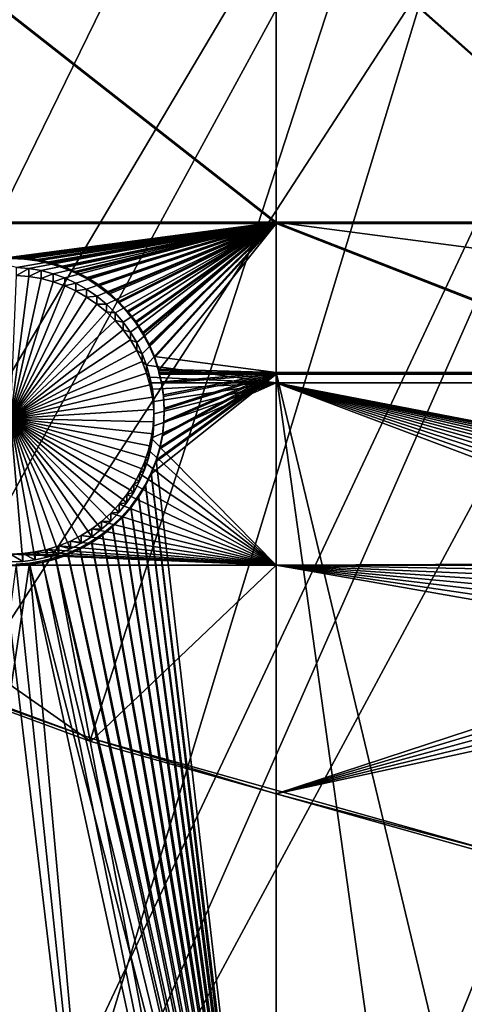
# Model space of a CAD drawing. Extents: x -226 to 75, y -680 to 2.
# Drawn here: x -118 to -107, y -662 to -638 of the extents above; entities that cross this region are included whole.
import ezdxf

# ---------------------------------------------------------------- set-up
doc = ezdxf.new("R2010")
doc.units = 0
for name, color, linetype in [('L3', 7, 'CONTINUOUS'), ('L4', 7, 'CONTINUOUS'), ('L5', 7, 'CONTINUOUS')]:
    doc.layers.add(name, color=color, linetype=linetype)

msp = doc.modelspace()

# ---------------------------------------------------------------- linework, layer by layer
at = {"layer": 'L3', "color": 250}
for points in [[(-75, -529.5956, 1023.377), (-172.6561, -641.002, 1027.268), (-181.758, -632.3239, 1026.965)], [(-162.8506, -648.8774, 1027.543), (-172.6561, -641.002, 1027.268), (-75, -529.5956, 1023.377)], [(-75, -529.5956, 1023.377), (-152.4122, -655.8934, 1027.788), (-162.8506, -648.8774, 1027.543)], [(-75, -529.5956, 1023.377), (-141.416, -661.9995, 1028.001), (-152.4122, -655.8934, 1027.788)], [(-129.9412, -667.1515, 1028.181), (-141.416, -661.9995, 1028.001), (-75, -529.5956, 1023.377)], [(-75, -529.5956, 1023.377), (-118.0706, -671.3125, 1028.326), (-129.9412, -667.1515, 1028.181)], [(-75, -529.5956, 1023.377), (-105.8897, -674.4523, 1028.436), (-118.0706, -671.3125, 1028.326)], [(-162.8148, -648.7234, 1030.539), (-116.9033, -605.5547, 1031.733), (-121.3033, -602.9657, 1031.643)], [(-158.5405, -651.8264, 1030.648), (-116.9033, -605.5547, 1031.733), (-162.8148, -648.7234, 1030.539)], [(-152.3935, -655.7596, 1030.785), (-116.9033, -605.5547, 1031.733), (-158.5405, -651.8264, 1030.648)], [(-152.3935, -655.7596, 1030.785), (-112.3588, -607.8811, 1031.815), (-116.9033, -605.5547, 1031.733)], [(-151.2125, -656.5154, 1030.811), (-112.3588, -607.8811, 1031.815), (-152.3935, -655.7596, 1030.785)], [(-151.2125, -656.5154, 1030.811), (-107.6855, -609.937, 1031.886), (-112.3588, -607.8811, 1031.815)], [(-143.6218, -660.7664, 1030.96), (-107.6855, -609.937, 1031.886), (-151.2125, -656.5154, 1030.811)], [(-141.3932, -661.8479, 1030.998), (-107.6855, -609.937, 1031.886), (-143.6218, -660.7664, 1030.96)], [(-141.3932, -661.8479, 1030.998), (-102.8996, -611.7153, 1031.949), (-107.6855, -609.937, 1031.886)], [(-135.7946, -664.565, 1031.092), (-102.8996, -611.7153, 1031.949), (-141.3932, -661.8479, 1030.998)], [(-129.922, -667.0004, 1031.178), (-102.8996, -611.7153, 1031.949), (-135.7946, -664.565, 1031.092)], [(-129.922, -667.0004, 1031.178), (-98.01745, -613.2097, 1032.001), (-102.8996, -611.7153, 1031.949)], [(-127.7578, -667.8979, 1031.209), (-98.01745, -613.2097, 1032.001), (-129.922, -667.0004, 1031.178)], [(-127.7578, -667.8979, 1031.209), (-93.05599, -614.4153, 1032.043), (-98.01745, -613.2097, 1032.001)], [(-119.5392, -670.7537, 1031.309), (-93.05599, -614.4153, 1032.043), (-127.7578, -667.8979, 1031.209)], [(-118.0605, -671.172, 1031.323), (-93.05599, -614.4153, 1032.043), (-119.5392, -670.7537, 1031.309)], [(-118.0605, -671.172, 1031.323), (-88.03229, -615.3278, 1032.075), (-93.05599, -614.4153, 1032.043)], [(-111.167, -673.1225, 1031.391), (-88.03229, -615.3278, 1032.075), (-118.0605, -671.172, 1031.323)], [(-105.8768, -674.289, 1031.432), (-88.03229, -615.3278, 1032.075), (-111.167, -673.1225, 1031.391)]]:
    msp.add_3dface(points, dxfattribs=at)
at = {"layer": 'L4', "color": 250}
for points in [[(-75, -529.9097, 1014.383), (-152.5877, -636.6349, 1018.11), (-143.9698, -642.3896, 1018.311)], [(-75, -529.9097, 1014.383), (-143.9698, -642.3896, 1018.311), (-134.9268, -647.4509, 1018.487)], [(-134.9268, -647.4509, 1018.487), (-125.5142, -651.7875, 1018.639), (-75, -529.9097, 1014.383)], [(-75, -529.9097, 1014.383), (-125.5142, -651.7875, 1018.639), (-115.7902, -655.3727, 1018.764)], [(-75, -529.9097, 1014.383), (-115.7902, -655.3727, 1018.764), (-105.8148, -658.1843, 1018.862)], [(-111.2715, -634.4345, 1015.531), (-111.2715, -642.7855, 1015.823), (-121.924, -634.4345, 1015.531)], [(-121.924, -634.4345, 1015.531), (-111.2715, -642.7855, 1015.823), (-121.924, -642.7855, 1015.823)], [(-81.49519, -634.4345, 1015.531), (-81.49519, -642.7855, 1015.823), (-111.2715, -634.4345, 1015.531)], [(-111.2715, -634.4345, 1015.531), (-81.49519, -642.7855, 1015.823), (-111.2715, -642.7855, 1015.823)], [(-111.2715, -642.7855, 1015.823), (-117.6019, -643.8923, 1015.862), (-121.924, -642.7855, 1015.823)], [(-111.2715, -642.7855, 1015.823), (-117.3019, -643.9182, 1015.863), (-117.6019, -643.8923, 1015.862)], [(-117.0052, -643.9698, 1015.864), (-117.3019, -643.9182, 1015.863), (-111.2715, -642.7855, 1015.823)], [(-111.2715, -642.7855, 1015.823), (-116.714, -644.0466, 1015.867), (-117.0052, -643.9698, 1015.864)], [(-111.2715, -642.7855, 1015.823), (-116.4305, -644.1482, 1015.871), (-116.714, -644.0466, 1015.867)], [(-116.1568, -644.2738, 1015.875), (-116.4305, -644.1482, 1015.871), (-111.2715, -642.7855, 1015.823)], [(-111.2715, -642.7855, 1015.823), (-115.895, -644.4224, 1015.88), (-116.1568, -644.2738, 1015.875)], [(-111.2715, -642.7855, 1015.823), (-115.6468, -644.5929, 1015.886), (-115.895, -644.4224, 1015.88)], [(-111.2715, -642.7855, 1015.823), (-115.4143, -644.7842, 1015.893), (-115.6468, -644.5929, 1015.886)], [(-115.1991, -644.9947, 1015.9), (-115.4143, -644.7842, 1015.893), (-111.2715, -642.7855, 1015.823)], [(-111.2715, -642.7855, 1015.823), (-115.0027, -645.2229, 1015.908), (-115.1991, -644.9947, 1015.9)], [(-111.2715, -642.7855, 1015.823), (-114.8268, -645.4672, 1015.917), (-115.0027, -645.2229, 1015.908)], [(-114.6725, -645.7257, 1015.926), (-114.8268, -645.4672, 1015.917), (-111.2715, -642.7855, 1015.823)], [(-111.2715, -642.7855, 1015.823), (-114.541, -645.9964, 1015.935), (-114.6725, -645.7257, 1015.926)], [(-114.4333, -646.2775, 1015.945), (-114.541, -645.9964, 1015.935), (-111.2715, -642.7855, 1015.823)], [(-111.2715, -642.7855, 1015.823), (-111.2715, -646.7071, 1015.96), (-114.4333, -646.2775, 1015.945)], [(-81.49519, -642.7855, 1015.823), (-81.49519, -646.7071, 1015.96), (-111.2715, -642.7855, 1015.823)], [(-111.2715, -642.7855, 1015.823), (-81.49519, -646.7071, 1015.96), (-111.2715, -646.7071, 1015.96)], [(-117.6019, -644.0843, 1010.365), (-117.6019, -643.8923, 1015.862), (-117.3019, -643.9182, 1015.863)], [(-117.6019, -644.0843, 1010.365), (-117.3019, -643.9182, 1015.863), (-117.3019, -644.1101, 1010.366)], [(-117.3019, -644.1101, 1010.366), (-117.3019, -643.9182, 1015.863), (-117.0052, -643.9698, 1015.864)], [(-117.3019, -644.1101, 1010.366), (-117.0052, -643.9698, 1015.864), (-117.0052, -644.1617, 1010.368)], [(-117.0052, -644.1617, 1010.368), (-117.0052, -643.9698, 1015.864), (-116.714, -644.0466, 1015.867)], [(-117.6019, -644.0843, 1010.365), (-117.3019, -644.1101, 1010.366), (-117.7525, -647.5789, 1010.487)], [(-117.7525, -647.5789, 1010.487), (-117.3019, -644.1101, 1010.366), (-117.0052, -644.1617, 1010.368)], [(-117.7525, -647.5789, 1010.487), (-117.0052, -644.1617, 1010.368), (-116.714, -644.2385, 1010.37)], [(-117.0052, -644.1617, 1010.368), (-116.714, -644.0466, 1015.867), (-116.714, -644.2385, 1010.37)], [(-116.714, -644.2385, 1010.37), (-116.714, -644.0466, 1015.867), (-116.4305, -644.1482, 1015.871)], [(-116.714, -644.2385, 1010.37), (-116.4305, -644.1482, 1015.871), (-116.4305, -644.3402, 1010.374)], [(-116.4305, -644.3402, 1010.374), (-116.4305, -644.1482, 1015.871), (-116.1568, -644.2738, 1015.875)], [(-116.714, -644.2385, 1010.37), (-116.4305, -644.3402, 1010.374), (-117.7525, -647.5789, 1010.487)], [(-117.7525, -647.5789, 1010.487), (-116.4305, -644.3402, 1010.374), (-116.1568, -644.4657, 1010.378)], [(-117.7525, -647.5789, 1010.487), (-116.1568, -644.4657, 1010.378), (-115.895, -644.6143, 1010.383)], [(-116.4305, -644.3402, 1010.374), (-116.1568, -644.2738, 1015.875), (-116.1568, -644.4657, 1010.378)], [(-116.1568, -644.4657, 1010.378), (-116.1568, -644.2738, 1015.875), (-115.895, -644.4224, 1015.88)], [(-116.1568, -644.4657, 1010.378), (-115.895, -644.4224, 1015.88), (-115.895, -644.6143, 1010.383)], [(-115.895, -644.6143, 1010.383), (-115.895, -644.4224, 1015.88), (-115.6468, -644.5929, 1015.886)], [(-115.895, -644.6143, 1010.383), (-115.6468, -644.7849, 1010.389), (-117.7525, -647.5789, 1010.487)], [(-115.895, -644.6143, 1010.383), (-115.6468, -644.5929, 1015.886), (-115.6468, -644.7849, 1010.389)], [(-115.6468, -644.7849, 1010.389), (-115.6468, -644.5929, 1015.886), (-115.4143, -644.7842, 1015.893)], [(-117.7525, -647.5789, 1010.487), (-115.6468, -644.7849, 1010.389), (-115.4143, -644.9761, 1010.396)], [(-115.6468, -644.7849, 1010.389), (-115.4143, -644.7842, 1015.893), (-115.4143, -644.9761, 1010.396)], [(-115.4143, -644.9761, 1010.396), (-115.4143, -644.7842, 1015.893), (-115.1991, -644.9947, 1015.9)], [(-117.7525, -647.5789, 1010.487), (-115.4143, -644.9761, 1010.396), (-115.1991, -645.1867, 1010.404)], [(-115.1991, -645.1867, 1010.404), (-115.0027, -645.4149, 1010.412), (-117.7525, -647.5789, 1010.487)], [(-115.4143, -644.9761, 1010.396), (-115.1991, -644.9947, 1015.9), (-115.1991, -645.1867, 1010.404)], [(-115.1991, -645.1867, 1010.404), (-115.1991, -644.9947, 1015.9), (-115.0027, -645.2229, 1015.908)], [(-115.1991, -645.1867, 1010.404), (-115.0027, -645.2229, 1015.908), (-115.0027, -645.4149, 1010.412)], [(-117.7525, -647.5789, 1010.487), (-115.0027, -645.4149, 1010.412), (-114.8268, -645.6591, 1010.42)], [(-115.0027, -645.4149, 1010.412), (-115.0027, -645.2229, 1015.908), (-114.8268, -645.4672, 1015.917)], [(-115.0027, -645.4149, 1010.412), (-114.8268, -645.4672, 1015.917), (-114.8268, -645.6591, 1010.42)], [(-117.7525, -647.5789, 1010.487), (-114.8268, -645.6591, 1010.42), (-114.6725, -645.9176, 1010.429)], [(-114.8268, -645.6591, 1010.42), (-114.8268, -645.4672, 1015.917), (-114.6725, -645.7257, 1015.926)], [(-114.8268, -645.6591, 1010.42), (-114.6725, -645.7257, 1015.926), (-114.6725, -645.9176, 1010.429)], [(-114.6725, -645.9176, 1010.429), (-114.6725, -645.7257, 1015.926), (-114.541, -645.9964, 1015.935)], [(-114.6725, -645.9176, 1010.429), (-114.541, -646.1884, 1010.439), (-117.7525, -647.5789, 1010.487)], [(-114.6725, -645.9176, 1010.429), (-114.541, -645.9964, 1015.935), (-114.541, -646.1884, 1010.439)], [(-114.541, -646.1884, 1010.439), (-114.541, -645.9964, 1015.935), (-114.4333, -646.2775, 1015.945)], [(-117.7525, -647.5789, 1010.487), (-114.541, -646.1884, 1010.439), (-114.4333, -646.4694, 1010.448)], [(-114.541, -646.1884, 1010.439), (-114.4333, -646.2775, 1015.945), (-114.4333, -646.4694, 1010.448)], [(-114.4333, -646.2775, 1015.945), (-111.2715, -646.7071, 1015.96), (-114.3501, -646.5667, 1015.955)], [(-114.4333, -646.4694, 1010.448), (-114.4333, -646.2775, 1015.945), (-114.3501, -646.5667, 1015.955)], [(-117.7525, -647.5789, 1010.487), (-114.4333, -646.4694, 1010.448), (-114.3501, -646.7587, 1010.458)], [(-114.4333, -646.4694, 1010.448), (-114.3501, -646.5667, 1015.955), (-114.3501, -646.7587, 1010.458)], [(-111.2715, -646.7071, 1015.96), (-114.3226, -646.7071, 1015.96), (-114.3501, -646.5667, 1015.955)], [(-114.3501, -646.7587, 1010.458), (-114.3501, -646.5667, 1015.955), (-114.3226, -646.7071, 1015.96)], [(-114.3501, -646.7587, 1010.458), (-114.2921, -647.054, 1010.469), (-117.7525, -647.5789, 1010.487)], [(-114.3501, -646.7587, 1010.458), (-114.3226, -646.7071, 1015.96), (-114.2921, -647.054, 1010.469)], [(-111.2715, -646.7071, 1015.96), (-114.2921, -646.8621, 1015.965), (-114.3226, -646.7071, 1015.96)], [(-114.3226, -646.7071, 1015.96), (-114.2921, -646.8621, 1015.965), (-114.2921, -647.054, 1010.469)], [(-111.2715, -651.1539, 1016.115), (-114.3179, -648.0601, 1016.007), (-111.2715, -646.7071, 1015.96)], [(-111.2715, -646.7071, 1015.96), (-114.3179, -648.0601, 1016.007), (-114.2728, -647.7625, 1015.997)], [(-111.2715, -646.7071, 1015.96), (-114.2598, -647.1613, 1015.976), (-114.2921, -646.8621, 1015.965)], [(-114.2921, -647.054, 1010.469), (-114.2921, -646.8621, 1015.965), (-114.2598, -647.1613, 1015.976)], [(-111.2715, -646.7071, 1015.96), (-114.2728, -647.7625, 1015.997), (-114.2533, -647.4622, 1015.986)], [(-114.2533, -647.4622, 1015.986), (-114.2598, -647.1613, 1015.976), (-111.2715, -646.7071, 1015.96)], [(-98.56357, -650.0583, 1016.077), (-111.2715, -646.7071, 1015.96), (-98.30169, -649.9097, 1016.072)], [(-98.30169, -649.9097, 1016.072), (-111.2715, -646.7071, 1015.96), (-98.028, -649.7841, 1016.067)], [(-97.15664, -649.5541, 1016.059), (-97.45335, -649.6057, 1016.061), (-111.2715, -646.7071, 1015.96)], [(-111.2715, -646.7071, 1015.96), (-97.45335, -649.6057, 1016.061), (-97.74452, -649.6826, 1016.064)], [(-111.2715, -646.7071, 1015.96), (-97.74452, -649.6826, 1016.064), (-98.028, -649.7841, 1016.067)], [(-98.56357, -650.0583, 1016.077), (-98.81171, -650.2289, 1016.083), (-111.2715, -646.7071, 1015.96)], [(-111.2715, -646.7071, 1015.96), (-98.81171, -650.2289, 1016.083), (-99.04425, -650.4201, 1016.09)], [(-111.2715, -646.7071, 1015.96), (-99.04425, -650.4201, 1016.09), (-99.25947, -650.6307, 1016.097)], [(-81.49519, -646.7071, 1015.96), (-96.70603, -649.525, 1016.058), (-111.2715, -646.7071, 1015.96)], [(-111.2715, -646.7071, 1015.96), (-96.70603, -649.525, 1016.058), (-96.8566, -649.5283, 1016.058)], [(-111.2715, -646.7071, 1015.96), (-96.8566, -649.5283, 1016.058), (-97.15664, -649.5541, 1016.059)], [(-99.25947, -650.6307, 1016.097), (-99.4558, -650.8589, 1016.105), (-111.2715, -646.7071, 1015.96)], [(-111.2715, -646.7071, 1015.96), (-99.4558, -650.8589, 1016.105), (-99.63176, -651.1031, 1016.114)], [(-111.2715, -646.7071, 1015.96), (-99.63176, -651.1031, 1016.114), (-111.2715, -651.1539, 1016.115)], [(-117.7525, -647.5789, 1010.487), (-114.2921, -647.054, 1010.469), (-114.2598, -647.3532, 1010.479)], [(-114.2921, -647.054, 1010.469), (-114.2598, -647.1613, 1015.976), (-114.2598, -647.3532, 1010.479)], [(-117.7525, -647.5789, 1010.487), (-114.2598, -647.3532, 1010.479), (-114.2533, -647.6542, 1010.49)], [(-114.2598, -647.3532, 1010.479), (-114.2598, -647.1613, 1015.976), (-114.2533, -647.4622, 1015.986)], [(-114.2598, -647.3532, 1010.479), (-114.2533, -647.4622, 1015.986), (-114.2533, -647.6542, 1010.49)], [(-116.8588, -650.9608, 1010.605), (-117.153, -651.0251, 1010.607), (-117.7525, -647.5789, 1010.487)], [(-117.7525, -647.5789, 1010.487), (-117.153, -651.0251, 1010.607), (-117.4516, -651.0638, 1010.609)], [(-117.7525, -647.5789, 1010.487), (-117.4516, -651.0638, 1010.609), (-117.7525, -651.0768, 1010.609)], [(-116.0243, -650.6206, 1010.593), (-116.2923, -650.7578, 1010.598), (-117.7525, -647.5789, 1010.487)], [(-117.7525, -647.5789, 1010.487), (-116.2923, -650.7578, 1010.598), (-116.5712, -650.8715, 1010.602)], [(-117.7525, -647.5789, 1010.487), (-116.5712, -650.8715, 1010.602), (-116.8588, -650.9608, 1010.605)], [(-115.3044, -650.0787, 1010.574), (-115.5285, -650.2798, 1010.581), (-117.7525, -647.5789, 1010.487)], [(-117.7525, -647.5789, 1010.487), (-115.5285, -650.2798, 1010.581), (-115.7691, -650.4609, 1010.588)], [(-117.7525, -647.5789, 1010.487), (-115.7691, -650.4609, 1010.588), (-116.0243, -650.6206, 1010.593)], [(-114.7468, -649.3711, 1010.55), (-114.9121, -649.6227, 1010.558), (-117.7525, -647.5789, 1010.487)], [(-117.7525, -647.5789, 1010.487), (-114.9121, -649.6227, 1010.558), (-115.0984, -649.8591, 1010.567)], [(-117.7525, -647.5789, 1010.487), (-115.0984, -649.8591, 1010.567), (-115.3044, -650.0787, 1010.574)], [(-114.3886, -648.5447, 1010.521), (-114.4841, -648.8301, 1010.531), (-117.7525, -647.5789, 1010.487)], [(-117.7525, -647.5789, 1010.487), (-114.4841, -648.8301, 1010.531), (-114.6038, -649.1063, 1010.54)], [(-117.7525, -647.5789, 1010.487), (-114.6038, -649.1063, 1010.54), (-114.7468, -649.3711, 1010.55)], [(-114.2533, -647.6542, 1010.49), (-114.2728, -647.9545, 1010.5), (-117.7525, -647.5789, 1010.487)], [(-117.7525, -647.5789, 1010.487), (-114.2728, -647.9545, 1010.5), (-114.3179, -648.2521, 1010.511)], [(-117.7525, -647.5789, 1010.487), (-114.3179, -648.2521, 1010.511), (-114.3886, -648.5447, 1010.521)], [(-114.2533, -647.6542, 1010.49), (-114.2533, -647.4622, 1015.986), (-114.2728, -647.7625, 1015.997)], [(-114.2728, -647.9545, 1010.5), (-114.2728, -647.7625, 1015.997), (-114.3179, -648.0601, 1016.007)], [(-114.2533, -647.6542, 1010.49), (-114.2728, -647.7625, 1015.997), (-114.2728, -647.9545, 1010.5)], [(-111.2715, -651.1539, 1016.115), (-114.3886, -648.3527, 1016.017), (-114.3179, -648.0601, 1016.007)], [(-114.3179, -648.2521, 1010.511), (-114.3179, -648.0601, 1016.007), (-114.3886, -648.3527, 1016.017)], [(-114.2728, -647.9545, 1010.5), (-114.3179, -648.0601, 1016.007), (-114.3179, -648.2521, 1010.511)], [(-114.3179, -648.2521, 1010.511), (-114.3886, -648.3527, 1016.017), (-114.3886, -648.5447, 1010.521)], [(-114.4841, -648.6381, 1016.027), (-114.3886, -648.3527, 1016.017), (-111.2715, -651.1539, 1016.115)], [(-114.3886, -648.5447, 1010.521), (-114.3886, -648.3527, 1016.017), (-114.4841, -648.6381, 1016.027)], [(-114.3886, -648.5447, 1010.521), (-114.4841, -648.6381, 1016.027), (-114.4841, -648.8301, 1010.531)], [(-111.2715, -651.1539, 1016.115), (-114.6038, -648.9143, 1016.037), (-114.4841, -648.6381, 1016.027)], [(-114.4841, -648.8301, 1010.531), (-114.4841, -648.6381, 1016.027), (-114.6038, -648.9143, 1016.037)], [(-111.2715, -651.1539, 1016.115), (-114.7468, -649.1792, 1016.046), (-114.6038, -648.9143, 1016.037)], [(-114.6038, -649.1063, 1010.54), (-114.6038, -648.9143, 1016.037), (-114.7468, -649.1792, 1016.046)], [(-114.4841, -648.8301, 1010.531), (-114.6038, -648.9143, 1016.037), (-114.6038, -649.1063, 1010.54)], [(-114.9121, -649.4308, 1016.055), (-114.7468, -649.1792, 1016.046), (-111.2715, -651.1539, 1016.115)], [(-114.7468, -649.3711, 1010.55), (-114.7468, -649.1792, 1016.046), (-114.9121, -649.4308, 1016.055)], [(-114.6038, -649.1063, 1010.54), (-114.7468, -649.1792, 1016.046), (-114.7468, -649.3711, 1010.55)], [(-111.2715, -651.1539, 1016.115), (-115.0984, -649.6672, 1016.063), (-114.9121, -649.4308, 1016.055)], [(-114.9121, -649.6227, 1010.558), (-114.9121, -649.4308, 1016.055), (-115.0984, -649.6672, 1016.063)], [(-114.7468, -649.3711, 1010.55), (-114.9121, -649.4308, 1016.055), (-114.9121, -649.6227, 1010.558)], [(-111.2715, -651.1539, 1016.115), (-115.3044, -649.8868, 1016.071), (-115.0984, -649.6672, 1016.063)], [(-115.0984, -649.8591, 1010.567), (-115.0984, -649.6672, 1016.063), (-115.3044, -649.8868, 1016.071)], [(-114.9121, -649.6227, 1010.558), (-115.0984, -649.6672, 1016.063), (-115.0984, -649.8591, 1010.567)], [(-115.5285, -650.0878, 1016.078), (-115.3044, -649.8868, 1016.071), (-111.2715, -651.1539, 1016.115)], [(-115.3044, -650.0787, 1010.574), (-115.3044, -649.8868, 1016.071), (-115.5285, -650.0878, 1016.078)], [(-115.0984, -649.8591, 1010.567), (-115.3044, -649.8868, 1016.071), (-115.3044, -650.0787, 1010.574)], [(-111.2715, -651.1539, 1016.115), (-115.7691, -650.2689, 1016.084), (-115.5285, -650.0878, 1016.078)], [(-115.5285, -650.2798, 1010.581), (-115.5285, -650.0878, 1016.078), (-115.7691, -650.2689, 1016.084)], [(-115.3044, -650.0787, 1010.574), (-115.5285, -650.0878, 1016.078), (-115.5285, -650.2798, 1010.581)], [(-116.2923, -650.5659, 1016.095), (-116.0243, -650.4287, 1016.09), (-111.2715, -651.1539, 1016.115)], [(-116.0243, -650.6206, 1010.593), (-116.0243, -650.4287, 1016.09), (-116.2923, -650.5659, 1016.095)], [(-111.2715, -651.1539, 1016.115), (-116.0243, -650.4287, 1016.09), (-115.7691, -650.2689, 1016.084)], [(-115.7691, -650.4609, 1010.588), (-115.7691, -650.2689, 1016.084), (-116.0243, -650.4287, 1016.09)], [(-115.7691, -650.4609, 1010.588), (-116.0243, -650.4287, 1016.09), (-116.0243, -650.6206, 1010.593)], [(-115.5285, -650.2798, 1010.581), (-115.7691, -650.2689, 1016.084), (-115.7691, -650.4609, 1010.588)], [(-111.2715, -651.1539, 1016.115), (-116.8588, -650.7689, 1016.102), (-116.5712, -650.6796, 1016.099)], [(-116.5712, -650.8715, 1010.602), (-116.5712, -650.6796, 1016.099), (-116.8588, -650.7689, 1016.102)], [(-111.2715, -651.1539, 1016.115), (-116.5712, -650.6796, 1016.099), (-116.2923, -650.5659, 1016.095)], [(-116.2923, -650.7578, 1010.598), (-116.2923, -650.5659, 1016.095), (-116.5712, -650.6796, 1016.099)], [(-116.2923, -650.7578, 1010.598), (-116.5712, -650.6796, 1016.099), (-116.5712, -650.8715, 1010.602)], [(-116.0243, -650.6206, 1010.593), (-116.2923, -650.5659, 1016.095), (-116.2923, -650.7578, 1010.598)], [(-121.924, -651.1539, 1016.115), (-117.7525, -650.8848, 1016.106), (-111.2715, -651.1539, 1016.115)], [(-111.2715, -651.1539, 1016.115), (-117.7525, -650.8848, 1016.106), (-117.4516, -650.8719, 1016.105)], [(-117.4516, -651.0638, 1010.609), (-117.4516, -650.8719, 1016.105), (-117.7525, -650.8848, 1016.106)], [(-117.4516, -651.0638, 1010.609), (-117.7525, -650.8848, 1016.106), (-117.7525, -651.0768, 1010.609)], [(-111.2715, -651.1539, 1016.115), (-117.4516, -650.8719, 1016.105), (-117.153, -650.8331, 1016.104)], [(-117.153, -651.0251, 1010.607), (-117.153, -650.8331, 1016.104), (-117.4516, -650.8719, 1016.105)], [(-117.153, -651.0251, 1010.607), (-117.4516, -650.8719, 1016.105), (-117.4516, -651.0638, 1010.609)], [(-117.153, -650.8331, 1016.104), (-116.8588, -650.7689, 1016.102), (-111.2715, -651.1539, 1016.115)], [(-116.8588, -650.9608, 1010.605), (-116.8588, -650.7689, 1016.102), (-117.153, -650.8331, 1016.104)], [(-116.8588, -650.9608, 1010.605), (-117.153, -650.8331, 1016.104), (-117.153, -651.0251, 1010.607)], [(-116.5712, -650.8715, 1010.602), (-116.8588, -650.7689, 1016.102), (-116.8588, -650.9608, 1010.605)], [(-121.924, -653.1984, 1016.187), (-121.924, -651.1539, 1016.115), (-115.7902, -655.4599, 1016.266)], [(-115.7902, -655.4599, 1016.266), (-121.924, -651.1539, 1016.115), (-111.2715, -651.1539, 1016.115)], [(-115.7902, -655.4599, 1016.266), (-111.2715, -651.1539, 1016.115), (-111.2715, -656.7336, 1016.31)], [(-111.2715, -651.1539, 1016.115), (-99.63176, -651.1031, 1016.114), (-99.66205, -651.1539, 1016.115)], [(-111.2715, -651.1539, 1016.115), (-99.66205, -651.1539, 1016.115), (-99.78607, -651.3616, 1016.122)], [(-99.78607, -651.3616, 1016.122), (-99.91757, -651.6324, 1016.132), (-111.2715, -651.1539, 1016.115)], [(-111.2715, -651.1539, 1016.115), (-99.91757, -651.6324, 1016.132), (-100.0253, -651.9134, 1016.142)], [(-111.2715, -651.1539, 1016.115), (-100.0253, -651.9134, 1016.142), (-100.1084, -652.2027, 1016.152)], [(-100.1084, -652.2027, 1016.152), (-100.1664, -652.4981, 1016.162), (-111.2715, -651.1539, 1016.115)], [(-111.2715, -651.1539, 1016.115), (-100.1664, -652.4981, 1016.162), (-100.1987, -652.7973, 1016.173)], [(-111.2715, -651.1539, 1016.115), (-100.1987, -652.7973, 1016.173), (-100.2052, -653.0982, 1016.183)], [(-111.2715, -656.7336, 1016.31), (-111.2715, -651.1539, 1016.115), (-100.2052, -653.0982, 1016.183)], [(-121.924, -653.1984, 1016.187), (-115.7902, -655.3727, 1018.764), (-125.5142, -651.7875, 1018.639)], [(-111.2715, -656.7336, 1016.31), (-100.2052, -653.0982, 1016.183), (-100.1858, -653.3985, 1016.194)], [(-115.7902, -655.4599, 1016.266), (-115.7902, -655.3727, 1018.764), (-121.924, -653.1984, 1016.187)], [(-100.1858, -653.3985, 1016.194), (-100.1406, -653.6961, 1016.204), (-111.2715, -656.7336, 1016.31)], [(-111.2715, -656.7336, 1016.31), (-100.1406, -653.6961, 1016.204), (-100.07, -653.9887, 1016.214)], [(-111.2715, -656.7336, 1016.31), (-100.07, -653.9887, 1016.214), (-99.97445, -654.2741, 1016.224)], [(-99.97445, -654.2741, 1016.224), (-105.8148, -658.2716, 1016.364), (-111.2715, -656.7336, 1016.31)], [(-115.7902, -655.3727, 1018.764), (-115.7902, -655.4599, 1016.266), (-111.2715, -656.7336, 1016.31)], [(-115.7902, -655.3727, 1018.764), (-111.2715, -656.7336, 1016.31), (-105.8148, -658.1843, 1018.862)], [(-111.2715, -656.7336, 1016.31), (-105.8148, -658.2716, 1016.364), (-105.8148, -658.1843, 1018.862)]]:
    msp.add_3dface(points, dxfattribs=at)
at = {"layer": 'L5', "color": 7}
for points in [[(-111.2715, -642.7855, 1015.823), (-111.2715, -634.4345, 1015.531), (-121.924, -634.4345, 1015.531)], [(-111.2715, -642.7855, 1015.823), (-121.924, -634.4345, 1015.531), (-121.924, -642.7855, 1015.823)], [(-121.924, -642.8205, 1014.824), (-121.924, -634.4694, 1014.532), (-111.2715, -642.8205, 1014.824)], [(-111.2715, -642.8205, 1014.824), (-121.924, -634.4694, 1014.532), (-111.2715, -634.4694, 1014.532)], [(-101.8745, -642.7855, 1015.823), (-101.8745, -634.4345, 1015.531), (-111.2715, -634.4345, 1015.531)], [(-101.8745, -642.7855, 1015.823), (-111.2715, -634.4345, 1015.531), (-111.2715, -642.7855, 1015.823)], [(-111.2715, -642.8205, 1014.824), (-111.2715, -634.4694, 1014.532), (-101.8745, -642.8205, 1014.824)], [(-101.8745, -642.8205, 1014.824), (-111.2715, -634.4694, 1014.532), (-101.8745, -634.4694, 1014.532)], [(-121.924, -642.7855, 1015.823), (-117.7346, -643.6393, 1015.853), (-111.2715, -642.7855, 1015.823)], [(-111.2715, -642.7855, 1015.823), (-117.7346, -643.6393, 1015.853), (-117.4123, -643.6547, 1015.853)], [(-111.2715, -642.7855, 1015.823), (-117.4123, -643.6547, 1015.853), (-117.0925, -643.6977, 1015.855)], [(-111.2715, -642.7855, 1015.823), (-117.0925, -643.6977, 1015.855), (-116.7776, -643.7681, 1015.857)], [(-116.7776, -643.7681, 1015.857), (-116.4699, -643.8652, 1015.861), (-111.2715, -642.7855, 1015.823)], [(-111.2715, -642.7855, 1015.823), (-116.4699, -643.8652, 1015.861), (-116.1718, -643.9885, 1015.865)], [(-111.2715, -642.7855, 1015.823), (-116.1718, -643.9885, 1015.865), (-115.8853, -644.1368, 1015.87)], [(-115.8853, -644.1368, 1015.87), (-115.6126, -644.3093, 1015.876), (-111.2715, -642.7855, 1015.823)], [(-111.2715, -642.7855, 1015.823), (-115.6126, -644.3093, 1015.876), (-115.3558, -644.5045, 1015.883)], [(-111.2715, -642.7855, 1015.823), (-115.3558, -644.5045, 1015.883), (-115.1168, -644.7212, 1015.891)], [(-115.1168, -644.7212, 1015.891), (-114.8972, -644.9574, 1015.899), (-111.2715, -642.7855, 1015.823)], [(-111.2715, -642.7855, 1015.823), (-114.8972, -644.9574, 1015.899), (-114.6988, -645.2118, 1015.908)], [(-111.2715, -642.7855, 1015.823), (-114.6988, -645.2118, 1015.908), (-114.523, -645.4821, 1015.917)], [(-114.3711, -645.7667, 1015.927), (-111.2715, -642.7855, 1015.823), (-114.523, -645.4821, 1015.917)], [(-114.2443, -646.0631, 1015.937), (-111.2715, -642.7855, 1015.823), (-114.3711, -645.7667, 1015.927)], [(-114.2443, -646.0631, 1015.937), (-111.2715, -646.4572, 1015.951), (-111.2715, -642.7855, 1015.823)], [(-111.2715, -642.7855, 1015.823), (-111.2715, -646.4572, 1015.951), (-101.8745, -646.4572, 1015.951)], [(-111.2715, -642.7855, 1015.823), (-101.8745, -646.4572, 1015.951), (-101.8745, -642.7855, 1015.823)], [(-111.2715, -642.8205, 1014.824), (-117.7346, -643.6742, 1014.853), (-121.924, -642.8205, 1014.824)], [(-111.2715, -642.8205, 1014.824), (-117.4123, -643.6896, 1014.854), (-117.7346, -643.6742, 1014.853)], [(-117.0925, -643.7327, 1014.856), (-117.4123, -643.6896, 1014.854), (-111.2715, -642.8205, 1014.824)], [(-111.2715, -642.8205, 1014.824), (-116.7776, -643.803, 1014.858), (-117.0925, -643.7327, 1014.856)], [(-111.2715, -642.8205, 1014.824), (-116.4699, -643.9002, 1014.861), (-116.7776, -643.803, 1014.858)], [(-116.1718, -644.0234, 1014.866), (-116.4699, -643.9002, 1014.861), (-111.2715, -642.8205, 1014.824)], [(-111.2715, -642.8205, 1014.824), (-115.8853, -644.1718, 1014.871), (-116.1718, -644.0234, 1014.866)], [(-111.2715, -642.8205, 1014.824), (-115.6126, -644.3442, 1014.877), (-115.8853, -644.1718, 1014.871)], [(-115.3558, -644.5395, 1014.884), (-115.6126, -644.3442, 1014.877), (-111.2715, -642.8205, 1014.824)], [(-111.2715, -642.8205, 1014.824), (-115.1168, -644.756, 1014.891), (-115.3558, -644.5395, 1014.884)], [(-111.2715, -642.8205, 1014.824), (-114.8972, -644.9924, 1014.899), (-115.1168, -644.756, 1014.891)], [(-114.6988, -645.2466, 1014.908), (-114.8972, -644.9924, 1014.899), (-111.2715, -642.8205, 1014.824)], [(-111.2715, -642.8205, 1014.824), (-114.523, -645.5171, 1014.918), (-114.6988, -645.2466, 1014.908)], [(-111.2715, -642.8205, 1014.824), (-114.3711, -645.8015, 1014.928), (-114.523, -645.5171, 1014.918)], [(-114.2443, -646.0981, 1014.938), (-114.3711, -645.8015, 1014.928), (-111.2715, -642.8205, 1014.824)], [(-114.1434, -646.4044, 1014.949), (-114.2443, -646.0981, 1014.938), (-111.2715, -642.8205, 1014.824)], [(-111.2715, -646.4921, 1014.952), (-114.1434, -646.4044, 1014.949), (-111.2715, -642.8205, 1014.824)], [(-111.2715, -646.4921, 1014.952), (-111.2715, -642.8205, 1014.824), (-101.8745, -646.4921, 1014.952)], [(-101.8745, -646.4921, 1014.952), (-111.2715, -642.8205, 1014.824), (-101.8745, -642.8205, 1014.824)], [(-117.7346, -643.6742, 1014.853), (-117.4123, -643.6547, 1015.853), (-117.7346, -643.6393, 1015.853)], [(-117.4123, -643.6896, 1014.854), (-117.4123, -643.6547, 1015.853), (-117.7346, -643.6742, 1014.853)], [(-117.4123, -643.6896, 1014.854), (-117.0925, -643.6977, 1015.855), (-117.4123, -643.6547, 1015.853)], [(-117.0925, -643.7327, 1014.856), (-117.0925, -643.6977, 1015.855), (-117.4123, -643.6896, 1014.854)], [(-117.0925, -643.7327, 1014.856), (-116.7776, -643.7681, 1015.857), (-117.0925, -643.6977, 1015.855)], [(-116.7776, -643.803, 1014.858), (-116.7776, -643.7681, 1015.857), (-117.0925, -643.7327, 1014.856)], [(-116.7776, -643.803, 1014.858), (-116.4699, -643.8652, 1015.861), (-116.7776, -643.7681, 1015.857)], [(-116.4699, -643.9002, 1014.861), (-116.4699, -643.8652, 1015.861), (-116.7776, -643.803, 1014.858)], [(-116.4699, -643.9002, 1014.861), (-116.1718, -643.9885, 1015.865), (-116.4699, -643.8652, 1015.861)], [(-116.1718, -644.0234, 1014.866), (-116.1718, -643.9885, 1015.865), (-116.4699, -643.9002, 1014.861)], [(-116.1718, -644.0234, 1014.866), (-115.8853, -644.1368, 1015.87), (-116.1718, -643.9885, 1015.865)], [(-115.8853, -644.1718, 1014.871), (-115.8853, -644.1368, 1015.87), (-116.1718, -644.0234, 1014.866)], [(-115.8853, -644.1718, 1014.871), (-115.6126, -644.3093, 1015.876), (-115.8853, -644.1368, 1015.87)], [(-115.6126, -644.3442, 1014.877), (-115.6126, -644.3093, 1015.876), (-115.8853, -644.1718, 1014.871)], [(-115.6126, -644.3442, 1014.877), (-115.3558, -644.5045, 1015.883), (-115.6126, -644.3093, 1015.876)], [(-115.3558, -644.5395, 1014.884), (-115.3558, -644.5045, 1015.883), (-115.6126, -644.3442, 1014.877)], [(-115.3558, -644.5395, 1014.884), (-115.1168, -644.7212, 1015.891), (-115.3558, -644.5045, 1015.883)], [(-115.1168, -644.756, 1014.891), (-115.1168, -644.7212, 1015.891), (-115.3558, -644.5395, 1014.884)], [(-115.1168, -644.756, 1014.891), (-114.8972, -644.9574, 1015.899), (-115.1168, -644.7212, 1015.891)], [(-114.8972, -644.9924, 1014.899), (-114.8972, -644.9574, 1015.899), (-115.1168, -644.756, 1014.891)], [(-114.8972, -644.9924, 1014.899), (-114.6988, -645.2118, 1015.908), (-114.8972, -644.9574, 1015.899)], [(-114.6988, -645.2466, 1014.908), (-114.6988, -645.2118, 1015.908), (-114.8972, -644.9924, 1014.899)], [(-114.6988, -645.2466, 1014.908), (-114.523, -645.4821, 1015.917), (-114.6988, -645.2118, 1015.908)], [(-114.523, -645.5171, 1014.918), (-114.523, -645.4821, 1015.917), (-114.6988, -645.2466, 1014.908)], [(-114.523, -645.5171, 1014.918), (-114.3711, -645.7667, 1015.927), (-114.523, -645.4821, 1015.917)], [(-114.3711, -645.8015, 1014.928), (-114.3711, -645.7667, 1015.927), (-114.523, -645.5171, 1014.918)], [(-114.3711, -645.8015, 1014.928), (-114.2443, -646.0631, 1015.937), (-114.3711, -645.7667, 1015.927)], [(-114.2443, -646.0981, 1014.938), (-114.2443, -646.0631, 1015.937), (-114.3711, -645.8015, 1014.928)], [(-114.2443, -646.0631, 1015.937), (-114.1434, -646.3695, 1015.948), (-111.2715, -646.4572, 1015.951)], [(-114.2443, -646.0981, 1014.938), (-114.1434, -646.3695, 1015.948), (-114.2443, -646.0631, 1015.937)], [(-114.1434, -646.4044, 1014.949), (-114.1434, -646.3695, 1015.948), (-114.2443, -646.0981, 1014.938)], [(-111.2715, -646.4572, 1015.951), (-114.1434, -646.3695, 1015.948), (-114.1226, -646.4572, 1015.951)], [(-114.1434, -646.4044, 1014.949), (-114.1226, -646.4572, 1015.951), (-114.1434, -646.3695, 1015.948)], [(-114.2019, -648.6276, 1015.026), (-111.2715, -646.4921, 1014.952), (-114.3188, -648.9282, 1015.037)], [(-111.2715, -674.4022, 1015.926), (-114.3188, -648.9282, 1015.037), (-111.2715, -646.4921, 1014.952)], [(-111.2715, -646.4572, 1015.951), (-114.1113, -648.2832, 1016.015), (-114.2019, -648.5927, 1016.026)], [(-111.2715, -673.8834, 1016.909), (-111.2715, -646.4572, 1015.951), (-114.2019, -648.5927, 1016.026)], [(-114.2019, -648.6276, 1015.026), (-114.1113, -648.3181, 1015.016), (-111.2715, -646.4921, 1014.952)], [(-114.1226, -646.4921, 1014.952), (-114.1434, -646.4044, 1014.949), (-111.2715, -646.4921, 1014.952)], [(-114.1226, -646.4921, 1014.952), (-114.1226, -646.4572, 1015.951), (-114.1434, -646.4044, 1014.949)], [(-111.2715, -646.4572, 1015.951), (-114.1226, -646.4572, 1015.951), (-114.0692, -646.6833, 1015.959)], [(-114.1226, -646.4921, 1014.952), (-114.0692, -646.6833, 1015.959), (-114.1226, -646.4572, 1015.951)], [(-111.2715, -646.4921, 1014.952), (-114.0692, -646.7182, 1014.96), (-114.1226, -646.4921, 1014.952)], [(-114.0692, -646.7182, 1014.96), (-114.0692, -646.6833, 1015.959), (-114.1226, -646.4921, 1014.952)], [(-111.2715, -646.4572, 1015.951), (-114.0477, -647.967, 1016.004), (-114.1113, -648.2832, 1016.015)], [(-114.1113, -648.3181, 1015.016), (-114.0477, -648.0019, 1015.005), (-111.2715, -646.4921, 1014.952)], [(-114.0692, -646.6833, 1015.959), (-114.0223, -647.0023, 1015.97), (-111.2715, -646.4572, 1015.951)], [(-111.2715, -646.4921, 1014.952), (-114.0223, -647.0373, 1014.971), (-114.0692, -646.7182, 1014.96)], [(-114.0115, -647.6466, 1015.993), (-114.0477, -647.967, 1016.004), (-111.2715, -646.4572, 1015.951)], [(-111.2715, -646.4921, 1014.952), (-114.0477, -648.0019, 1015.005), (-114.0115, -647.6815, 1014.993)], [(-111.2715, -646.4572, 1015.951), (-114.0223, -647.0023, 1015.97), (-114.003, -647.3243, 1015.982)], [(-114.003, -647.3591, 1014.982), (-114.0223, -647.0373, 1014.971), (-111.2715, -646.4921, 1014.952)], [(-111.2715, -646.4572, 1015.951), (-114.003, -647.3243, 1015.982), (-114.0115, -647.6466, 1015.993)], [(-111.2715, -646.4921, 1014.952), (-114.0115, -647.6815, 1014.993), (-114.003, -647.3591, 1014.982)], [(-104.3313, -675.4827, 1016.965), (-101.8745, -646.4572, 1015.951), (-111.2715, -646.4572, 1015.951)], [(-104.3313, -675.4827, 1016.965), (-111.2715, -646.4572, 1015.951), (-111.2715, -673.8834, 1016.909)], [(-111.2715, -674.4022, 1015.926), (-111.2715, -646.4921, 1014.952), (-107.2343, -675.4147, 1015.962)], [(-107.2343, -675.4147, 1015.962), (-111.2715, -646.4921, 1014.952), (-101.8745, -646.4921, 1014.952)], [(-107.2343, -675.4147, 1015.962), (-101.8745, -646.4921, 1014.952), (-101.8745, -676.4463, 1015.998)], [(-114.0692, -646.7182, 1014.96), (-114.0223, -647.0023, 1015.97), (-114.0692, -646.6833, 1015.959)], [(-114.0223, -647.0373, 1014.971), (-114.0223, -647.0023, 1015.97), (-114.0692, -646.7182, 1014.96)], [(-114.0223, -647.0373, 1014.971), (-114.003, -647.3243, 1015.982), (-114.0223, -647.0023, 1015.97)], [(-114.003, -647.3591, 1014.982), (-114.003, -647.3243, 1015.982), (-114.0223, -647.0373, 1014.971)], [(-114.003, -647.3591, 1014.982), (-114.0115, -647.6466, 1015.993), (-114.003, -647.3243, 1015.982)], [(-114.0115, -647.6815, 1014.993), (-114.0115, -647.6466, 1015.993), (-114.003, -647.3591, 1014.982)], [(-114.0115, -647.6815, 1014.993), (-114.0477, -647.967, 1016.004), (-114.0115, -647.6466, 1015.993)], [(-114.0477, -648.0019, 1015.005), (-114.0477, -647.967, 1016.004), (-114.0115, -647.6815, 1014.993)], [(-114.0477, -648.0019, 1015.005), (-114.1113, -648.2832, 1016.015), (-114.0477, -647.967, 1016.004)], [(-114.1113, -648.3181, 1015.016), (-114.1113, -648.2832, 1016.015), (-114.0477, -648.0019, 1015.005)], [(-114.1113, -648.3181, 1015.016), (-114.2019, -648.5927, 1016.026), (-114.1113, -648.2832, 1016.015)], [(-114.2019, -648.6276, 1015.026), (-114.2019, -648.5927, 1016.026), (-114.1113, -648.3181, 1015.016)], [(-111.2715, -673.8834, 1016.909), (-114.2019, -648.5927, 1016.026), (-114.3188, -648.8932, 1016.036)], [(-114.2019, -648.6276, 1015.026), (-114.3188, -648.8932, 1016.036), (-114.2019, -648.5927, 1016.026)], [(-114.3188, -648.9282, 1015.037), (-114.3188, -648.8932, 1016.036), (-114.2019, -648.6276, 1015.026)], [(-114.3188, -648.8932, 1016.036), (-114.461, -649.1827, 1016.046), (-111.2715, -673.8834, 1016.909)], [(-114.3188, -648.9282, 1015.037), (-114.461, -649.1827, 1016.046), (-114.3188, -648.8932, 1016.036)], [(-114.461, -649.2176, 1015.047), (-114.3188, -648.9282, 1015.037), (-111.2715, -674.4022, 1015.926)], [(-114.461, -649.2176, 1015.047), (-114.461, -649.1827, 1016.046), (-114.3188, -648.9282, 1015.037)], [(-111.2715, -673.8834, 1016.909), (-114.461, -649.1827, 1016.046), (-114.6277, -649.4588, 1016.056)], [(-114.461, -649.2176, 1015.047), (-114.6277, -649.4588, 1016.056), (-114.461, -649.1827, 1016.046)], [(-111.2715, -674.4022, 1015.926), (-114.6277, -649.4937, 1015.057), (-114.461, -649.2176, 1015.047)], [(-114.6277, -649.4937, 1015.057), (-114.6277, -649.4588, 1016.056), (-114.461, -649.2176, 1015.047)], [(-111.2715, -673.8834, 1016.909), (-114.6277, -649.4588, 1016.056), (-114.8175, -649.7196, 1016.065)], [(-114.6277, -649.4937, 1015.057), (-114.8175, -649.7196, 1016.065), (-114.6277, -649.4588, 1016.056)], [(-111.2715, -674.4022, 1015.926), (-114.8175, -649.7545, 1015.066), (-114.6277, -649.4937, 1015.057)], [(-114.8175, -649.7545, 1015.066), (-114.8175, -649.7196, 1016.065), (-114.6277, -649.4937, 1015.057)], [(-114.8175, -649.7196, 1016.065), (-115.029, -649.9631, 1016.074), (-111.2715, -673.8834, 1016.909)], [(-114.8175, -649.7545, 1015.066), (-115.029, -649.9631, 1016.074), (-114.8175, -649.7196, 1016.065)], [(-111.2715, -674.4022, 1015.926), (-115.029, -649.998, 1015.074), (-114.8175, -649.7545, 1015.066)], [(-115.029, -649.998, 1015.074), (-115.029, -649.9631, 1016.074), (-114.8175, -649.7545, 1015.066)], [(-111.2715, -673.8834, 1016.909), (-115.029, -649.9631, 1016.074), (-115.2607, -650.1876, 1016.082)], [(-115.029, -649.998, 1015.074), (-115.2607, -650.1876, 1016.082), (-115.029, -649.9631, 1016.074)], [(-111.2715, -673.8834, 1016.909), (-115.2607, -650.1876, 1016.082), (-115.5108, -650.3913, 1016.089)], [(-115.2607, -650.2225, 1015.082), (-115.5108, -650.3913, 1016.089), (-115.2607, -650.1876, 1016.082)], [(-111.2715, -674.4022, 1015.926), (-115.5108, -650.4262, 1015.089), (-115.2607, -650.2225, 1015.082)], [(-115.5108, -650.4262, 1015.089), (-115.5108, -650.3913, 1016.089), (-115.2607, -650.2225, 1015.082)], [(-115.2607, -650.2225, 1015.082), (-115.029, -649.998, 1015.074), (-111.2715, -674.4022, 1015.926)], [(-115.2607, -650.2225, 1015.082), (-115.2607, -650.1876, 1016.082), (-115.029, -649.998, 1015.074)], [(-115.7775, -650.5728, 1016.095), (-111.2715, -673.8834, 1016.909), (-115.5108, -650.3913, 1016.089)], [(-115.5108, -650.4262, 1015.089), (-115.7775, -650.5728, 1016.095), (-115.5108, -650.3913, 1016.089)], [(-111.2715, -674.4022, 1015.926), (-115.7775, -650.6077, 1015.096), (-115.5108, -650.4262, 1015.089)], [(-115.7775, -650.6077, 1015.096), (-115.7775, -650.5728, 1016.095), (-115.5108, -650.4262, 1015.089)], [(-116.0588, -650.7307, 1016.101), (-111.2715, -673.8834, 1016.909), (-115.7775, -650.5728, 1016.095)], [(-115.7775, -650.6077, 1015.096), (-116.0588, -650.7307, 1016.101), (-115.7775, -650.5728, 1016.095)], [(-116.0588, -650.7655, 1015.101), (-115.7775, -650.6077, 1015.096), (-111.2715, -674.4022, 1015.926)], [(-116.0588, -650.7655, 1015.101), (-116.0588, -650.7307, 1016.101), (-115.7775, -650.6077, 1015.096)], [(-111.2715, -673.8834, 1016.909), (-116.3527, -650.8638, 1016.105), (-116.657, -650.9712, 1016.109)], [(-116.3527, -650.8987, 1015.106), (-116.657, -650.9712, 1016.109), (-116.3527, -650.8638, 1016.105)], [(-116.3527, -650.8987, 1015.106), (-111.2715, -674.4022, 1015.926), (-116.657, -651.0061, 1015.11)], [(-116.657, -651.0061, 1015.11), (-116.657, -650.9712, 1016.109), (-116.3527, -650.8987, 1015.106)], [(-116.0588, -650.7307, 1016.101), (-116.3527, -650.8638, 1016.105), (-111.2715, -673.8834, 1016.909)], [(-116.0588, -650.7655, 1015.101), (-116.3527, -650.8638, 1016.105), (-116.0588, -650.7307, 1016.101)], [(-116.3527, -650.8987, 1015.106), (-116.0588, -650.7655, 1015.101), (-111.2715, -674.4022, 1015.926)], [(-116.3527, -650.8987, 1015.106), (-116.3527, -650.8638, 1016.105), (-116.0588, -650.7655, 1015.101)], [(-121.924, -671.3316, 1015.819), (-117.9318, -651.1653, 1015.115), (-115.269, -673.3997, 1015.892)], [(-112.3762, -673.6288, 1016.9), (-117.2875, -651.1058, 1016.114), (-120.3056, -671.3309, 1016.82)], [(-120.3056, -671.3309, 1016.82), (-117.2875, -651.1058, 1016.114), (-117.6091, -651.1319, 1016.114)], [(-115.269, -673.3997, 1015.892), (-117.9318, -651.1653, 1015.115), (-117.6091, -651.1669, 1015.115)], [(-117.2875, -651.1406, 1015.114), (-117.6091, -651.1319, 1016.114), (-117.2875, -651.1058, 1016.114)], [(-117.6091, -651.1669, 1015.115), (-117.6091, -651.1319, 1016.114), (-117.2875, -651.1406, 1015.114)], [(-115.269, -673.3997, 1015.892), (-117.6091, -651.1669, 1015.115), (-117.2875, -651.1406, 1015.114)], [(-112.3762, -673.6288, 1016.9), (-116.9693, -651.0521, 1016.112), (-117.2875, -651.1058, 1016.114)], [(-116.9693, -651.0869, 1015.112), (-117.2875, -651.1058, 1016.114), (-116.9693, -651.0521, 1016.112)], [(-111.2715, -674.4022, 1015.926), (-117.2875, -651.1406, 1015.114), (-116.9693, -651.0869, 1015.112)], [(-117.2875, -651.1406, 1015.114), (-117.2875, -651.1058, 1016.114), (-116.9693, -651.0869, 1015.112)], [(-115.269, -673.3997, 1015.892), (-117.2875, -651.1406, 1015.114), (-111.2715, -674.4022, 1015.926)], [(-112.3762, -673.6288, 1016.9), (-116.657, -650.9712, 1016.109), (-116.9693, -651.0521, 1016.112)], [(-116.657, -651.0061, 1015.11), (-116.9693, -651.0521, 1016.112), (-116.657, -650.9712, 1016.109)], [(-111.2715, -674.4022, 1015.926), (-116.9693, -651.0869, 1015.112), (-116.657, -651.0061, 1015.11)], [(-116.9693, -651.0869, 1015.112), (-116.9693, -651.0521, 1016.112), (-116.657, -651.0061, 1015.11)], [(-111.2715, -673.8834, 1016.909), (-116.657, -650.9712, 1016.109), (-112.3762, -673.6288, 1016.9)]]:
    msp.add_3dface(points, dxfattribs=at)

doc.saveas('drawing.dxf')
